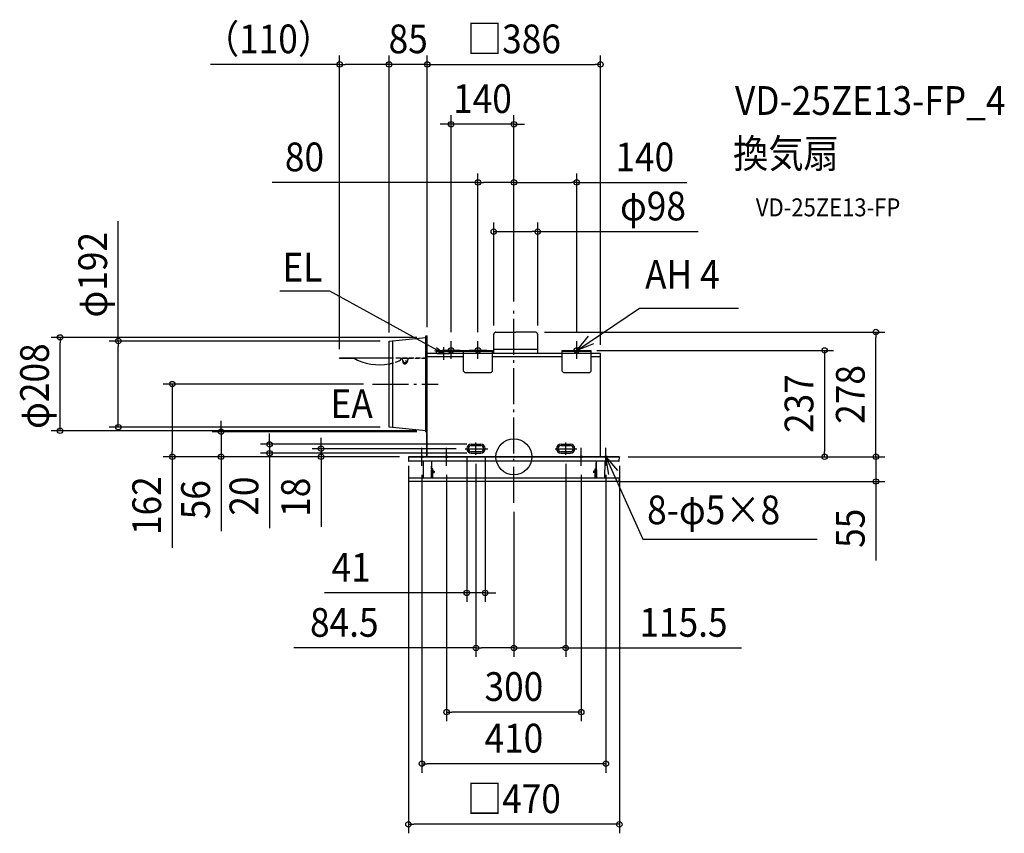
# Model space of a CAD drawing. Extents: x -1101 to 1093, y -839 to 974.
import ezdxf
from ezdxf.enums import TextEntityAlignment as Align

# ---------------------------------------------------------------- set-up
doc = ezdxf.new("R2010")
doc.units = 0
doc.header["$LTSCALE"] = 20
doc.header["$PDMODE"] = 3
doc.header["$PDSIZE"] = -2
doc.linetypes.add('DASHDOT', pattern=[5.5, 4, -0.6, 0.3, -0.6])
doc.linetypes.add('DASHED', pattern=[0.75, 0.5, -0.25])
doc.layers.get('DEFPOINTS').update_dxf_attribs({"linetype": 'CONTINUOUS'})
for name, color, linetype in [('ARRANGE', 1, 'CONTINUOUS'), ('BASIS', 6, 'DASHDOT'), ('DETAIL', 5, 'CONTINUOUS'), ('ETC', 61, 'CONTINUOUS'), ('FIX', 11, 'CONTINUOUS'), ('NOTE', 4, 'CONTINUOUS'), ('OUTLINE', 3, 'CONTINUOUS'), ('SIZE', 30, 'CONTINUOUS')]:
    doc.layers.add(name, color=color, linetype=linetype)
doc.styles.get("Standard").update_dxf_attribs({"font": 'SIMPLEX.shx', "width": 0.9, "height": 64, "bigfont": 'BIGFONT.shx'})

msp = doc.modelspace()

# ---------------------------------------------------------------- linework, layer by layer
at = {"layer": 'ARRANGE', "color": 1, "linetype": 'CONTINUOUS'}
msp.add_circle((0, 0), 40, dxfattribs=at)
msp.add_point((0, 0), dxfattribs=at)
at = {"layer": 'BASIS', "color": 6, "linetype": 'DASHDOT'}
for p, q in [((0, -102.7), (0, 328.5)), ((-315.1, 162), (-169.1, 162)), ((-84.5, 4.2), (-84.5, 32)), ((115.5, 4.2), (115.5, 32)), ((-108.9, 18), (-58.2, 18)), ((92, 18), (140.3, 18))]:
    msp.add_line(p, q, dxfattribs=at)
at = {"layer": 'DEFPOINTS', "color": 30, "linetype": 'CONTINUOUS'}
for p in [(-388.3, 874.1), (-140, 741), (-80, 611.2), (0, 328.5), (0, 328.5), (-278, 258), (-140, 258), (-80, 258), (-388.3, 220.2), (165, 237), (-761.2, 162), (-315.1, 162), (-652.4, 56), (-196, 56), (-84.5, 28), (-544.5, 8), (-429.5, 18), (-235, 0), (-235, 0), (-235, 0), (-108.9, 18), (-105, 18), (-84.5, 8), (-84.5, 4.2), (-64, 18), (115.5, 4.2), (235, 0), (692.3, 0), (0, -102.7), (0, -102.7), (-105, -303.2), (-84.5, -425.9), (115.5, -425.9)]:
    msp.add_point(p, dxfattribs=at)
at = {"layer": 'DETAIL', "color": 5, "linetype": 'CONTINUOUS'}
for p, q in [((-278, 258), (-196, 266)), ((-196, 56), (-196, 269.5)), ((-196, 269.5), (-193, 269.5)), ((-194.8, 269.5), (-194.8, 0)), ((-193, 44), (-193, 269.5)), ((-45, 230), (-45, 272.9)), ((-40, 278), (4, 278)), ((48, 278), (4, 278)), ((53, 230), (53, 272.9)), ((-278, 66), (-278, 258)), ((-278, 66), (-278, 258)), ((-270, 65.2), (-270, 258.8)), ((-388.3, 220.2), (-278, 220.2)), ((-388.3, 219.8), (-388.3, 220.2)), ((-388.3, 219.8), (-356.8, 219.8)), ((-112.5, 230), (-193, 230)), ((-112.5, 223), (-193, 223)), ((-172.5, 230), (-172.5, 237)), ((-172.5, 237), (-112.5, 237)), ((-172.5, 235.4), (-112.5, 235.4)), ((-112.5, 191), (-112.5, 237)), ((-112.5, 237), (-47.5, 237)), ((-112.5, 235.4), (-47.5, 235.4)), ((-47.5, 191), (-47.5, 237)), ((107.5, 230), (-47.5, 230)), ((107.5, 223), (-47.5, 223)), ((53, 239), (-45, 239)), ((107.5, 191), (107.5, 237)), ((107.5, 237), (172.5, 237)), ((107.5, 235.4), (172.5, 235.4)), ((172.5, 191), (172.5, 237)), ((193, 230), (172.5, 230)), ((193, 223), (172.5, 223)), ((193, 0), (193, 230)), ((-193, 0), (-193, 200)), ((-109.5, 188), (-112.5, 191)), ((-109.5, 188), (-50.5, 188)), ((-50.5, 188), (-47.5, 191)), ((110.5, 188), (107.5, 191)), ((110.5, 188), (169.5, 188)), ((169.5, 188), (172.5, 191)), ((-196, 58), (-278, 66)), ((-196, 56), (-194.8, 56)), ((-95, 28), (-74, 28)), ((-95, 25), (-74, 25)), ((105, 28), (126, 28)), ((105, 25), (126, 25)), ((-235, 0), (235, 0)), ((-235, 0), (-235, -1)), ((225, 0), (-234.5, 0)), ((-74, 11), (-95, 11)), ((-95, 8), (-74, 8)), ((126, 11), (105, 11)), ((105, 8), (126, 8)), ((234.5, 0), (225, 0)), ((235, 0), (235, -1)), ((-235, -0.5), (-235, -1)), ((-235, -1), (-234.9, -9)), ((233.9, -10), (-233.9, -10)), ((-202.4, -10.3), (-201.8, -47)), ((-183.5, -10.3), (-184.2, -47)), ((-183.5, -10.3), (-184.2, -47)), ((-182.6, -10), (-183.6, -10.9)), ((-183.2, -10), (-183.5, -10.4)), ((-183.3, -26.5), (-183, -13.5)), ((-183.3, -26.5), (-183, -13.5)), ((182.6, -10), (183.6, -10.9)), ((183.3, -26.5), (183, -13.5)), ((183.3, -26.5), (183, -13.5)), ((183.2, -10), (183.5, -10.4)), ((183.5, -10.3), (184.2, -47)), ((183.5, -10.3), (184.2, -47)), ((202.4, -10.3), (201.8, -47)), ((234.9, -9), (235, -1)), ((235, -0.5), (235, -1)), ((235, -1), (235, -1)), ((-183.8, -26.5), (-182.3, -26.5)), ((-182, -26.8), (-181.8, -47)), ((-182, -31.8), (-181.6, -31.8)), ((-181.9, -34.8), (-181.6, -34.8)), ((-180.8, -27.1), (-181.6, -27.1)), ((-181.6, -46.2), (-181.6, -27.1)), ((-180.8, -46.2), (-180.8, -27.1)), ((-179.6, -30.9), (-180, -30.9)), ((-179.6, -35.7), (-180, -35.7)), ((-179.6, -35.7), (-179.6, -30.9)), ((-179.6, -31.8), (-177.4, -31.8)), ((-179.6, -34.8), (-177.4, -34.8)), ((-177.4, -31.8), (-177.4, -34.8)), ((179.6, -31.8), (177.4, -31.8)), ((177.4, -31.8), (177.4, -34.8)), ((179.6, -34.8), (177.4, -34.8)), ((179.6, -30.9), (180, -30.9)), ((179.6, -35.7), (179.6, -30.9)), ((179.6, -35.7), (180, -35.7)), ((180.8, -46.2), (180.8, -27.1)), ((180.8, -27.1), (181.6, -27.1)), ((181.6, -46.2), (181.6, -27.1)), ((182, -31.8), (181.6, -31.8)), ((181.9, -34.8), (181.6, -34.8)), ((182, -26.8), (181.8, -47)), ((183.8, -26.5), (182.3, -26.5)), ((-235, -47.6), (-234.7, -53.1)), ((-234.5, -47), (234.5, -47)), ((-234.4, -53.1), (-234.4, -53.1)), ((-233.7, -54), (233.7, -54)), ((-202.2, -47), (-202.2, -47)), ((-201.8, -45.8), (-202.1, -46.7)), ((201.8, -45.8), (202.1, -46.7)), ((202.2, -47), (202.2, -47)), ((234.7, -53.1), (235, -47.6))]:
    msp.add_line(p, q, dxfattribs=at)
at = {"layer": 'DETAIL', "color": 5, "linetype": 'DASHED'}
for p, q in [((-278, 220.2), (-197.8, 220.2)), ((-251.9, 220.2), (-251.9, 217.5)), ((-251.9, 219.8), (-249.8, 219.8)), ((-249.9, 220.2), (-247.8, 211.1)), ((-249.8, 219.8), (-236, 219.8)), ((-248.4, 220.2), (-247.8, 219.2)), ((-246.4, 220.2), (-247, 219.2)), ((-239.4, 220.2), (-238.8, 219.2)), ((-235.9, 220.2), (-238, 211.1)), ((-237.4, 220.2), (-237.9, 219.2)), ((-236, 219.8), (-197.8, 219.8)), ((-197.8, 219.3), (-197.8, 219.7))]:
    msp.add_line(p, q, dxfattribs=at)
msp.add_circle((-242.9, 212.2), 2.81, dxfattribs=at)
at = {"layer": 'DETAIL', "color": 5, "linetype": 'CONTINUOUS'}
for centre, radius, start, end in [((-39.9, 272.9), 5.06, 90, 179.3207), ((47.9, 272.9), 5.06, 0, 90), ((-300.1, 320.4), 115.4, 240.1948, 281.051), ((-95, 18), 10, 90, 270), ((-95, 18), 7, 90, 270), ((-74, 18), 10, 270, 90), ((-74, 18), 7, 270, 90), ((105, 18), 10, 90, 270), ((105, 18), 7, 90, 270), ((126, 18), 10, 270, 90), ((126, 18), 7, 270, 90), ((-234.5, -0.5), 0.5, 90, 177), ((234.5, -0.5), 0.5, 3, 90), ((-233.9, -9), 1, 181, 270), ((-202.7, -10.3), 0.3, 1, 90), ((-185, -13.5), 2, 358.8983, 43.5052), ((-185, -13.5), 2, 358.8983, 43.5052), ((-183.2, -10.3), 0.3, 90, 179), ((185, -13.5), 2, 136.4948, 181.1017), ((185, -13.5), 2, 136.4948, 181.1017), ((183.2, -10.3), 0.3, 1, 90), ((202.7, -10.3), 0.3, 90, 179), ((233.9, -9), 1, 270, 359), ((-182.3, -26.8), 0.3, 0.5, 90), ((-180, -30.1), 0.801, 180, 270), ((-180, -36.5), 0.801, 90, 180), ((180, -30.1), 0.801, 270, 0), ((180, -36.5), 0.801, 0, 90), ((182.3, -26.8), 0.3, 90, 179.5), ((-234.5, -47.5), 0.5, 90, 183), ((-233.7, -53), 1, 183, 270), ((-201.2, -47), 1, 160.5462, 180), ((-180, -46.2), 1.6, 180, 210.0191), ((-180, -46.2), 0.801, 180, 269.396), ((180, -46.2), 0.801, 270.604, 0), ((180, -46.2), 1.6, 329.9809, 0), ((201.2, -47), 1, 0, 19.4538), ((233.7, -53), 1, 270, 357), ((234.5, -47.5), 0.5, 357, 90)]:
    msp.add_arc(centre, radius, start, end, dxfattribs=at)
at = {"layer": 'DETAIL', "color": 5, "linetype": 'DASHED'}
for centre, radius, start, end in [((-300.1, 320.4), 115.4, 281.051, 293.7108), ((-254.9, 217.5), 3.01, 293.7108, 0), ((-247.4, 219.5), 0.502, 210, 330), ((-242.9, 212.2), 5.02, 193.1282, 270), ((-242.9, 212.2), 5.02, 270, 346.8718), ((-238.4, 219.5), 0.502, 210, 330)]:
    msp.add_arc(centre, radius, start, end, dxfattribs=at)
at = {"layer": 'FIX', "color": 11, "linetype": 'CONTINUOUS'}
for centre, radius in [((-140, 237), 6), ((-80, 237), 6), ((140, 237), 6), ((-205, 0), 2.5), ((-150, 0), 2.5), ((150, 0), 2.5), ((205, 0), 2.5)]:
    msp.add_circle(centre, radius, dxfattribs=at)
at = {"layer": 'NOTE', "color": 4, "linetype": 'CONTINUOUS'}
for p, q in [((-521.2, 369.9), (-410.6, 369.9)), ((-410.6, 369.9), (-157, 230)), ((140, 237), (280, 331)), ((280, 331), (500.6, 331)), ((140, 237), (165.9, 268.5)), ((-157, 230), (-172.5, 243)), ((-157, 244.1), (-157, 215.9)), ((-140, 218), (-140, 258)), ((-80, 218), (-80, 258)), ((140, 218), (140, 258)), ((177.7, 251.5), (140, 237)), ((-157, 230), (-176.3, 236.2)), ((-170.6, 230), (-143.4, 230)), ((-120, 237), (-160, 237)), ((-60, 237), (-100, 237)), ((120, 237), (160, 237)), ((-185, 0), (-225, 0)), ((-205, -20), (-205, 20)), ((-130, 0), (-170, 0)), ((-150, -20), (-150, 20)), ((130, 0), (170, 0)), ((150, -20), (150, 20)), ((185, 0), (225, 0)), ((205, -20), (205, 20)), ((205, 0.1), (230.7, -30.6)), ((211.9, -39.3), (205, 0.1)), ((205, 0), (287.1, -183.2)), ((287.1, -183.2), (676, -183.2))]:
    msp.add_line(p, q, dxfattribs=at)
at = {"layer": 'OUTLINE', "color": 3, "linetype": 'CONTINUOUS'}
for p, q in [((-278, 258), (-196, 266)), ((-196, 56), (-196, 269.5)), ((-196, 269.5), (-193, 269.5)), ((-194.8, 269.5), (-194.8, 0)), ((-193, 44), (-193, 269.5)), ((-278, 66), (-278, 258)), ((-278, 66), (-278, 258)), ((-270, 65.2), (-270, 258.8)), ((193, 230), (-193, 230)), ((-193, 0), (-193, 230)), ((193, 0), (193, 230)), ((-193, 0), (-193, 200)), ((-196, 58), (-278, 66)), ((-196, 56), (-194.8, 56)), ((-235, 0), (235, 0)), ((225, 0), (-234.5, 0)), ((234.5, 0), (225, 0)), ((-235, -0.5), (-235, -1)), ((-235, -1), (-234.9, -9)), ((233.9, -10), (-233.9, -10)), ((-202.4, -10.3), (-201.8, -47)), ((-183.5, -10.3), (-184.2, -47)), ((-183.5, -10.3), (-184.2, -47)), ((-182.6, -10), (-183.6, -10.9)), ((-183.2, -10), (-183.5, -10.4)), ((-183.3, -26.5), (-183, -13.5)), ((-183.3, -26.5), (-183, -13.5)), ((182.6, -10), (183.6, -10.9)), ((183.3, -26.5), (183, -13.5)), ((183.3, -26.5), (183, -13.5)), ((183.2, -10), (183.5, -10.4)), ((183.5, -10.3), (184.2, -47)), ((183.5, -10.3), (184.2, -47)), ((202.4, -10.3), (201.8, -47)), ((234.9, -9), (235, -1)), ((235, -0.5), (235, -1)), ((235, -1), (235, -1)), ((-183.8, -26.5), (-182.3, -26.5)), ((-182, -26.8), (-181.8, -47)), ((-182, -31.8), (-181.6, -31.8)), ((-181.9, -34.8), (-181.6, -34.8)), ((-180.8, -27.1), (-181.6, -27.1)), ((-181.6, -46.2), (-181.6, -27.1)), ((-180.8, -46.2), (-180.8, -27.1)), ((-179.6, -30.9), (-180, -30.9)), ((-179.6, -35.7), (-180, -35.7)), ((-179.6, -35.7), (-179.6, -30.9)), ((-179.6, -31.8), (-177.4, -31.8)), ((-179.6, -34.8), (-177.4, -34.8)), ((-177.4, -31.8), (-177.4, -34.8)), ((179.6, -31.8), (177.4, -31.8)), ((177.4, -31.8), (177.4, -34.8)), ((179.6, -34.8), (177.4, -34.8)), ((179.6, -30.9), (180, -30.9)), ((179.6, -35.7), (179.6, -30.9)), ((179.6, -35.7), (180, -35.7)), ((180.8, -46.2), (180.8, -27.1)), ((180.8, -27.1), (181.6, -27.1)), ((181.6, -46.2), (181.6, -27.1)), ((182, -31.8), (181.6, -31.8)), ((181.9, -34.8), (181.6, -34.8)), ((182, -26.8), (181.8, -47)), ((183.8, -26.5), (182.3, -26.5)), ((-235, -47.6), (-234.7, -53.1)), ((-234.5, -47), (234.5, -47)), ((-234.4, -53.1), (-234.4, -53.1)), ((-233.7, -54), (233.7, -54)), ((-202.2, -47), (-202.2, -47)), ((-201.8, -45.8), (-202.1, -46.7)), ((201.8, -45.8), (202.1, -46.7)), ((202.2, -47), (202.2, -47)), ((234.7, -53.1), (235, -47.6))]:
    msp.add_line(p, q, dxfattribs=at)
for centre, radius, start, end in [((-234.5, -0.5), 0.5, 90, 177), ((234.5, -0.5), 0.5, 3, 90), ((-233.9, -9), 1, 181, 270), ((-202.7, -10.3), 0.3, 1, 90), ((-185, -13.5), 2, 358.8983, 43.5052), ((-185, -13.5), 2, 358.8983, 43.5052), ((-183.2, -10.3), 0.3, 90, 179), ((185, -13.5), 2, 136.4948, 181.1017), ((185, -13.5), 2, 136.4948, 181.1017), ((183.2, -10.3), 0.3, 1, 90), ((202.7, -10.3), 0.3, 90, 179), ((233.9, -9), 1, 270, 359), ((-182.3, -26.8), 0.3, 0.5, 90), ((-180, -30.1), 0.801, 180, 270), ((-180, -36.5), 0.801, 90, 180), ((180, -30.1), 0.801, 270, 0), ((180, -36.5), 0.801, 0, 90), ((182.3, -26.8), 0.3, 90, 179.5), ((-234.5, -47.5), 0.5, 90, 183), ((-233.7, -53), 1, 183, 270), ((-201.2, -47), 1, 160.5462, 180), ((-180, -46.2), 1.6, 180, 210.0191), ((-180, -46.2), 0.801, 180, 269.396), ((180, -46.2), 0.801, 270.604, 0), ((180, -46.2), 1.6, 329.9809, 0), ((201.2, -47), 1, 0, 19.4538), ((233.7, -53), 1, 270, 357), ((234.5, -47.5), 0.5, 357, 90)]:
    msp.add_arc(centre, radius, start, end, dxfattribs=at)
at = {"layer": 'SIZE', "color": 30, "linetype": 'CONTINUOUS'}
for p, q in [((-388.3, 239.7), (-388.3, 894.1)), ((-278, 277), (-278, 894.1)), ((-278, 417.5), (-278, 894.1)), ((-193, 289), (-193, 894.1)), ((-193, 289), (-193, 894.1)), ((193, 249.5), (193, 894.1)), ((-388.3, 874.1), (-675.8, 874.1)), ((-388.3, 874.1), (-376.3, 874.1)), ((-290, 874.1), (-376.3, 874.1)), ((-278, 874.1), (-290, 874.1)), ((-193, 874.1), (-278, 874.1)), ((-193, 874.1), (-181, 874.1)), ((-193, 874.1), (-181, 874.1)), ((-181, 874.1), (181, 874.1)), ((-181, 874.1), (-169, 874.1)), ((193, 874.1), (181, 874.1)), ((-140, 278), (-140, 761)), ((0, 348.5), (0, 761)), ((-152, 741), (-164, 741)), ((-140, 741), (-152, 741)), ((0, 741), (-140, 741)), ((0, 741), (12, 741)), ((12, 741), (24, 741)), ((-80, 278), (-80, 631.2)), ((0, 346), (0, 631.2)), ((0, 346), (0, 631.2)), ((0, 348.5), (0, 631.2)), ((140, 278), (140, 631.2)), ((-80, 611.2), (-538.3, 611.2)), ((-80, 611.2), (-68, 611.2)), ((-12, 611.2), (-68, 611.2)), ((0, 611.2), (-12, 611.2)), ((0, 611.2), (12, 611.2)), ((12, 611.2), (128, 611.2)), ((140, 611.2), (128, 611.2)), ((140, 611.2), (385.2, 611.2)), ((-881.5, 257.5), (-881.5, 525.3)), ((-45, 292.9), (-45, 521.7)), ((53, 292.9), (53, 521.7)), ((-45, 501.7), (-33, 501.7)), ((-33, 501.7), (41, 501.7)), ((53, 501.7), (41, 501.7)), ((53, 501.7), (410.4, 501.7)), ((-216, 266), (-1031.1, 266)), ((-1011.1, 266), (-1011.1, 254)), ((67.9, 278), (826.6, 278)), ((806.6, 278), (806.6, 266)), ((806.6, 12), (806.6, 266)), ((-1011.1, 70), (-1011.1, 254)), ((-298, 257.5), (-901.5, 257.5)), ((-881.5, 258), (-881.5, 246)), ((-881.5, 78), (-881.5, 246)), ((185, 237), (712.3, 237)), ((692.3, 237), (692.3, 225)), ((692.3, 225), (692.3, 12)), ((-335.1, 162), (-781.2, 162)), ((-761.2, 162), (-761.2, 150)), ((-761.2, 150), (-761.2, 12)), ((-1011.1, 58), (-1011.1, 70)), ((-298, 66), (-901.5, 66)), ((-881.5, 66), (-881.5, 78)), ((-652.4, 68), (-652.4, 80)), ((-652.4, 56), (-652.4, 68)), ((-216, 58), (-1031.1, 58)), ((-216, 56), (-672.4, 56)), ((-652.4, 56), (-652.4, 0)), ((-544.5, 40), (-544.5, 52)), ((-104.5, 28), (-564.5, 28)), ((-544.5, 28), (-544.5, 40)), ((-544.5, 28), (-544.5, 8)), ((-429.5, 30), (-429.5, 42)), ((-429.5, 18), (-429.5, 30)), ((806.6, 12), (806.6, 24)), ((-255, 0), (-781.2, 0)), ((-761.2, 0), (-761.2, 12)), ((-761.2, 0), (-761.2, -202.5)), ((-255, 0), (-672.4, 0)), ((-652.4, 0), (-652.4, -12)), ((-104.5, 8), (-564.5, 8)), ((-544.5, 8), (-544.5, -4)), ((-128.9, 18), (-449.5, 18)), ((-255, 0), (-449.5, 0)), ((-429.5, 18), (-429.5, 0)), ((-429.5, 0), (-429.5, -12)), ((255, 0), (826.6, 0)), ((255, 0), (826.6, 0)), ((255, 0), (712.3, 0)), ((692.3, 0), (692.3, 12)), ((806.6, 0), (806.6, 12)), ((806.6, 0), (806.6, 12)), ((806.6, 0), (806.6, -55)), ((-652.4, -12), (-652.4, -165.9)), ((-544.5, -4), (-544.5, -159.3)), ((-429.5, -12), (-429.5, -156.3)), ((-235, -20), (-235, -838.8)), ((-105, -2), (-105, -323.2)), ((-84.5, -15.8), (-84.5, -445.9)), ((-64, -2), (-64, -323.2)), ((115.5, -15.8), (115.5, -445.9)), ((235, -20), (235, -838.8)), ((-205, -40), (-205, -703.8)), ((-150, -40), (-150, -588.8)), ((150, -40), (150, -588.8)), ((205, -40), (205, -703.8)), ((234, -55), (826.6, -55)), ((806.6, -55), (806.6, -67)), ((806.6, -67), (806.6, -230.9)), ((0, -122.7), (0, -445.9)), ((0, -122.7), (0, -445.9)), ((-117, -303.2), (-421.9, -303.2)), ((-105, -303.2), (-117, -303.2)), ((-64, -303.2), (-105, -303.2)), ((-64, -303.2), (-52, -303.2)), ((-52, -303.2), (-40, -303.2)), ((-84.5, -425.9), (-490.6, -425.9)), ((-84.5, -425.9), (-72.5, -425.9)), ((-12, -425.9), (-72.5, -425.9)), ((0, -425.9), (-12, -425.9)), ((0, -425.9), (12, -425.9)), ((12, -425.9), (103.5, -425.9)), ((115.5, -425.9), (103.5, -425.9)), ((115.5, -425.9), (507.1, -425.9)), ((-150, -568.8), (-138, -568.8)), ((138, -568.8), (-138, -568.8)), ((150, -568.8), (138, -568.8)), ((-205, -683.8), (-193, -683.8)), ((193, -683.8), (-193, -683.8)), ((205, -683.8), (193, -683.8)), ((-235, -818.8), (-223, -818.8)), ((223, -818.8), (-223, -818.8)), ((235, -818.8), (223, -818.8))]:
    msp.add_line(p, q, dxfattribs=at)
for centre in [(-388.3, 874.1), (-278, 874.1), (-278, 874.1), (-193, 874.1), (-193, 874.1), (193, 874.1), (-140, 741), (0, 741), (-80, 611.2), (0, 611.2), (0, 611.2), (0, 611.2), (140, 611.2), (-45, 501.7), (53, 501.7), (-1011.1, 266), (-881.5, 258), (806.6, 278), (692.3, 237), (-761.2, 162), (-881.5, 66), (-1011.1, 58), (-652.4, 56), (-544.5, 28), (-429.5, 18), (-761.2, 0), (-652.4, 0), (-544.5, 8), (-429.5, 0), (692.3, 0), (806.6, 0), (806.6, 0), (806.6, -55), (-105, -303.2), (-64, -303.2), (-84.5, -425.9), (0, -425.9), (0, -425.9), (115.5, -425.9), (-150, -568.8), (150, -568.8), (-205, -683.8), (205, -683.8), (-235, -818.8), (235, -818.8)]:
    msp.add_circle(centre, 6, dxfattribs=at)

# ---------------------------------------------------------------- texts
at = {"layer": 'ETC', "color": 61, "linetype": 'CONTINUOUS', "width": 0.9}
for s, height, p in [('VD-25ZE13-FP_4', 64, (492.7, 761.8)), ('換気扇', 64, (488.5, 643.8)), ('VD-25ZE13-FP', 40, (539.2, 535.7))]:
    msp.add_text(s, height=height, dxfattribs=at).set_placement(p)
at = {"layer": 'NOTE', "color": 4, "linetype": 'CONTINUOUS', "width": 0.9}
for s, p in [('EL', (-515.7, 390.5)), ('AH 4', (292.3, 374.3)), ('EA', (-408.5, 86.4)), ('8-φ5×8', (296.9, -150.2))]:
    msp.add_text(s, height=64, dxfattribs=at).set_placement(p)
at = {"layer": 'SIZE', "color": 30, "linetype": 'CONTINUOUS', "width": 0.9}
for s, p in [('（110）', (-546.8, 899.1)), ('□386', (0, 899.1)), ('85', (-235.5, 899.1)), ('140', (-70, 766)), ('80', (-466.7, 636.2)), ('140', (291.7, 636.2)), ('φ98', (309.9, 526.7)), ('41', (-362.6, -278.2)), ('84.5', (-377.9, -400.9)), ('115.5', (377.9, -400.9)), ('300', (0, -543.8)), ('410', (0, -658.8)), ('□470', (0, -793.8))]:
    msp.add_text(s, height=64, dxfattribs=at).set_placement(p, align=Align.CENTER)
for s, p in [('φ192', (-906.5, 405.6)), ('φ208', (-1036.1, 157.4)), ('278', (781.6, 139)), ('237', (667.3, 118.5)), ('162', (-786.2, -108.9)), ('56', (-677.4, -95.6)), ('20', (-569.5, -87.6)), ('18', (-454.5, -90.1)), ('55', (781.6, -159.3))]:
    msp.add_text(s, height=64, rotation=90, dxfattribs=at).set_placement(p, align=Align.CENTER)

doc.saveas('drawing.dxf')
